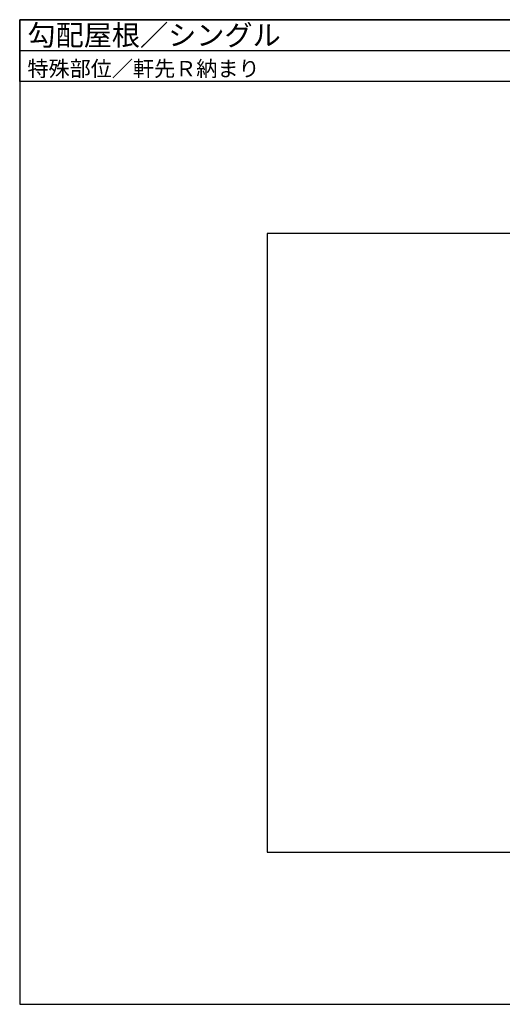
# Model space of a CAD drawing. Units: millimetres. Extents: x 0 to 2760, y 0 to 1910.
# Drawn here: x 0 to 936, y 0 to 1910 of the extents above; entities that cross this region are included whole.
import ezdxf

# ---------------------------------------------------------------- set-up
doc = ezdxf.new("R2010")
doc.units = ezdxf.units.MM
doc.layers.add('WAKU', color=7, linetype='Continuous')
doc.styles.add('MSゴシック', font='txt')

msp = doc.modelspace()

# ---------------------------------------------------------------- linework, layer by layer
msp.add_line((0, 1850), (2760, 1850))
at = {"layer": 'WAKU'}
for p, q in [((2760, 1910), (0, 1910)), ((0, 1910), (0, 0)), ((0, 1790), (0, 1910)), ((0, 1910), (2760, 1910)), ((2760, 1790), (0, 1790)), ((2280, 1495), (480, 1495)), ((480, 1495), (480, 295)), ((480, 295), (2280, 295)), ((0, 0), (2760, 0))]:
    msp.add_line(p, q, dxfattribs=at)

# ---------------------------------------------------------------- texts
at = {"layer": 'WAKU', "style": 'MSゴシック'}
for s, height, p in [('勾配屋根／シングル', 40, (15, 1860)), ('特殊部位／軒先Ｒ納まり', 30, (15, 1800))]:
    msp.add_text(s, height=height, dxfattribs=at).set_placement(p)

doc.saveas('drawing.dxf')
